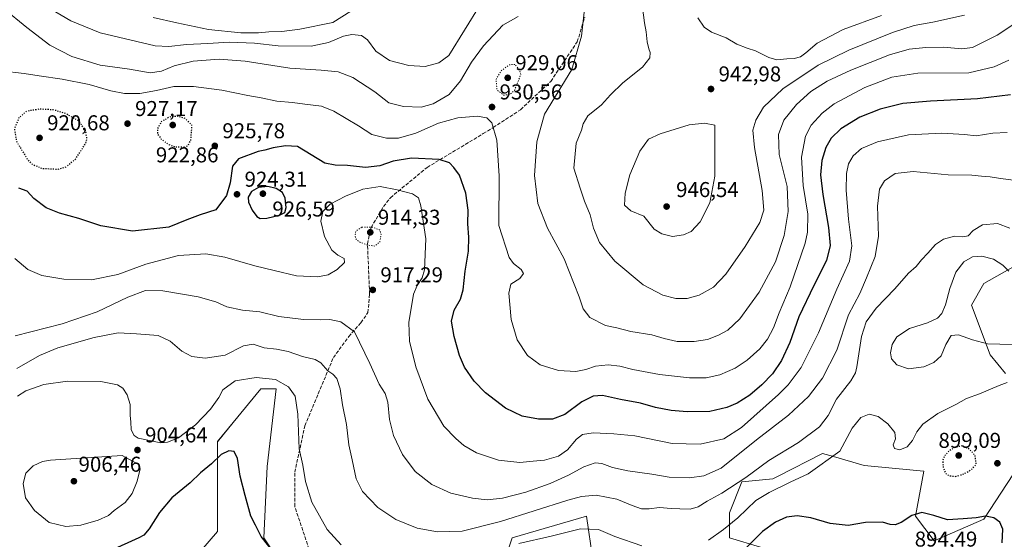
# Model space of a CAD drawing. Units: metres. Extents: x 569762 to 573204, y 4744979 to 4747328.
# Drawn here: x 570434 to 570892, y 4745804 to 4746046 of the extents above; entities that cross this region are included whole.
import ezdxf

# ---------------------------------------------------------------- set-up
doc = ezdxf.new("R2010")
doc.units = ezdxf.units.M
doc.header["$MEASUREMENT"] = 0
doc.linetypes.add('DGN Style 3', pattern=[2.307223, 1.648017, -0.659207])
doc.linetypes.add('DGN Style 5', pattern=[1.153612, 0.494405, -0.659207])
for name, color, linetype, lineweight in [('Arbolado forestal CxS', 92, 'Continuous', 0), ('Comarca CxS', 21, 'Continuous', 0), ('Curva de nivel maestra', 30, 'Continuous', 30), ('Curva de nivel maestra depresión', 30, 'DGN Style 5', 30), ('Curva de nivel normal', 30, 'Continuous', 0), ('Curva de nivel normal depresión', 30, 'DGN Style 5', 0), ('Pastizal CxS', 92, 'Continuous', 0), ('Punto de cota en terreno', 7, 'Continuous', 0), ('Rótulo de punto de cota en terreno', 7, 'Continuous', 0), ('Senda', 7, 'DGN Style 3', 0)]:
    doc.layers.add(name, color=color, linetype=linetype, lineweight=lineweight)
doc.styles.add('Style-Arial', font='txt')

# ---------------------------------------------------------------- blocks, each defined once
blk = doc.blocks.new('*U6')
at = {"layer": 'Arbolado forestal CxS', "color": 92, "linetype": 'Continuous', "lineweight": 0}
for points in [[(570905.8335, 4745936.1243, 908.3143), (570882.7141, 4745923.1185, 903.5677), (570876.9333, 4745913.0041, 902.8364), (570885.6033, 4745889.8829, 905.5667), (570892.8277, 4745881.2131, 905.7902)], [(570904.3867, 4745846.5317, 899.6558), (570882.7119, 4745813.2968, 900.4858), (570859.5905, 4745803.1807, 897.0461), (570850.9209, 4745814.7419, 900.4847), (570854.7225, 4745835.6309, 902.8579), (570827.0339, 4745838.4, 903.7544), (570812.7537, 4745842.4807, 906.2986), (570807.6521, 4745843.9387, 907.6655), (570786.8989, 4745833.3339, 907.7412), (570784.4513, 4745832.0831, 907.8704), (570770.0009, 4745830.6381, 911.2765), (570764.2205, 4745816.1881, 907.8822), (570764.2203, 4745804.6281, 904.3185), (570778.6699, 4745800.2919, 899.7176)], [(570700.6399, 4745794.5135, 902.152), (570697.7503, 4745814.7443, 907.5121), (570663.0691, 4745804.6298, 907.2843), (570660.1793, 4745795.9583, 904.4803)], [(570559.0291, 4745787.2907, 899.3933), (570547.4695, 4745804.6313, 900.155), (570548.9145, 4745837.8669, 901.8273), (570553.2507, 4745873.9927, 904.3855), (570546.0257, 4745873.9929, 904.0715), (570533.1495, 4745858.3579, 901.7081), (570525.7943, 4745849.4276, 901.5263), (570525.7939, 4745829.1963, 899.5011), (570525.7935, 4745807.5215, 896.9424), (570517.1235, 4745797.4059, 896.1672)]]:
    blk.add_polyline3d(points, dxfattribs=at)
blk = doc.blocks.new('5PATER')
at = {"layer": 'Comarca CxS', "linetype": 'Continuous', "lineweight": 0}
h = blk.add_hatch(color=51, dxfattribs=at)
edge = h.paths.add_edge_path()
edge.add_ellipse((0, 0), major_axis=(-0.11, -0.111), ratio=0.999422, start_angle=0, end_angle=360)

msp = doc.modelspace()

# ---------------------------------------------------------------- linework, layer by layer
at = {"layer": 'Arbolado forestal CxS', "color": 92, "linetype": 'Continuous', "lineweight": 0}
for points in [[(570905.83, 4745936.12, 908.31), (570882.71, 4745923.12, 903.57), (570876.93, 4745913, 902.84), (570885.6, 4745889.88, 905.57), (570892.83, 4745881.21, 905.79)], [(570559.03, 4745787.29, 899.39), (570547.47, 4745804.63, 900.15), (570548.91, 4745837.87, 901.83), (570553.25, 4745873.99, 904.39), (570546.03, 4745873.99, 904.07), (570533.15, 4745858.36, 901.71), (570525.79, 4745849.43, 901.53), (570525.79, 4745829.2, 899.5), (570525.79, 4745807.52, 896.94), (570517.12, 4745797.41, 896.17)], [(570904.39, 4745846.53, 899.66), (570882.71, 4745813.3, 900.49), (570859.59, 4745803.18, 897.05), (570850.92, 4745814.74, 900.48), (570854.72, 4745835.63, 902.86), (570827.03, 4745838.4, 903.75), (570812.75, 4745842.48, 906.3), (570807.65, 4745843.94, 907.67), (570786.9, 4745833.33, 907.74), (570784.45, 4745832.08, 907.87), (570770, 4745830.64, 911.28), (570764.22, 4745816.19, 907.88), (570764.22, 4745804.63, 904.32), (570778.67, 4745800.29, 899.72)], [(570700.64, 4745794.51, 902.15), (570697.75, 4745814.74, 907.51), (570663.07, 4745804.63, 907.28), (570660.18, 4745795.96, 904.48)]]:
    msp.add_polyline3d(points, dxfattribs=at)
at = {"layer": 'Curva de nivel maestra', "color": 30, "linetype": 'Continuous', "lineweight": 30, "flags": 128}
for points, elevation in [([(570895.13, 4746011.11), (570879.8, 4746009.15), (570857.81, 4746008.18), (570844.96, 4746007), (570834.47, 4746004.31), (570824.96, 4746000.59), (570816.11, 4745995.27), (570811.65, 4745990.94), (570809.07, 4745986.52), (570807.2, 4745980.42), (570806.69, 4745973.84), (570807.7, 4745964.58), (570810.45, 4745949.2), (570811.08, 4745940.81), (570809.41, 4745933.92), (570803.48, 4745922.28), (570796.6, 4745907.62), (570792.34, 4745895.63), (570788.53, 4745887.29), (570784.33, 4745881.1), (570779.39, 4745875.87), (570773.78, 4745871.1), (570767.9, 4745867.36), (570763.11, 4745865.28), (570755.06, 4745863.54), (570744.62, 4745863.26), (570737.18, 4745863.98), (570729.82, 4745865.4), (570722.82, 4745867.41), (570713.57, 4745869.1), (570705.09, 4745870.95), (570700.79, 4745870.71), (570695.52, 4745867.96), (570687.54, 4745862.1), (570681.9, 4745859.96), (570675.3, 4745859.87), (570667.68, 4745861.29), (570659.91, 4745865.05), (570650.72, 4745872.15), (570645.41, 4745877.63), (570640.94, 4745884.18), (570638.55, 4745889.54), (570636.01, 4745898.47), (570634.9, 4745905.61), (570636.01, 4745910.72), (570638.95, 4745915.77), (570640.23, 4745920.18), (570641.26, 4745928.95), (570642.69, 4745938.21), (570642.9, 4745944.66), (570642.42, 4745950.88), (570642.66, 4745957.28), (570641.55, 4745965.28), (570638.54, 4745973.64), (570635.86, 4745977.16), (570633.92, 4745979.37), (570629.12, 4745980.91), (570616.18, 4745981.52), (570607.67, 4745980.14), (570601.5, 4745977.92), (570594.84, 4745977.16), (570586.38, 4745978.14), (570580.64, 4745978.33), (570575.78, 4745979.22), (570563.09, 4745986.96), (570557.51, 4745987.3), (570551.84, 4745986.38), (570547.84, 4745985.22), (570544.84, 4745984.59), (570535.65, 4745981.25), (570532.77, 4745977.75), (570531.68, 4745970.1), (570530.05, 4745964.19), (570525.06, 4745957.51), (570517.85, 4745955.2), (570511.52, 4745952.8), (570503.19, 4745949.37), (570486.35, 4745947.58), (570471.52, 4745950.01), (570461.36, 4745953.46), (570452.33, 4745955.9), (570446.09, 4745958.34), (570440.37, 4745962.71), (570437.21, 4745966.12), (570433.41, 4745967.62)], 925), ([(570545.73, 4745953.38), (570548.78, 4745953.6), (570554.66, 4745954.96), (570557.28, 4745956.18), (570557.85, 4745958.58), (570557.33, 4745962.95), (570556.14, 4745965.58), (570553.15, 4745967.39), (570549.3, 4745968.4), (570544.97, 4745967.95), (570541.76, 4745966.02), (570540.09, 4745963.4), (570540.28, 4745961.05), (570541.93, 4745957.37), (570544.19, 4745954.35), (570545.73, 4745953.38)], 925), ([(570552.7, 4745796.97), (570546.2, 4745805.27), (570543.51, 4745810.49), (570541.37, 4745814.76), (570538.72, 4745824.34), (570536.37, 4745833.28), (570535.18, 4745841.56), (570533.59, 4745844.78), (570531.2, 4745845.09), (570527.5, 4745843.38), (570523.09, 4745839.14), (570517.96, 4745834.97), (570513.06, 4745830.3), (570504.63, 4745823.3), (570498.82, 4745816.41), (570494.09, 4745808.79), (570491.52, 4745805.89), (570489.19, 4745804.58), (570475.81, 4745798.62)], 900), ([(570891.24, 4745802.32), (570891.52, 4745808.69), (570890.21, 4745811.92), (570887.3, 4745813.96), (570883.5, 4745814.67), (570879.14, 4745813.95), (570873.13, 4745813.51), (570865.8, 4745812.98), (570859.48, 4745815.02), (570853.83, 4745816.47), (570849.14, 4745815.04), (570844.14, 4745811.72), (570841.41, 4745810.67), (570839.06, 4745810.84), (570835.46, 4745811.84), (570827.65, 4745811.82), (570819.47, 4745810.4), (570811.14, 4745811.31), (570802.18, 4745814.01), (570795.86, 4745814.94), (570790.84, 4745814.18), (570785.64, 4745811.97), (570779.67, 4745807.49), (570769.68, 4745797.64)], 900)]:
    msp.add_lwpolyline(points, dxfattribs=dict(at, elevation=elevation))
at = {"layer": 'Curva de nivel maestra depresión', "color": 30, "linetype": 'DGN Style 5', "lineweight": 30, "flags": 128}
for points, elevation in [([(570451.68, 4745976.4), (570455.74, 4745977.66), (570459.91, 4745981.38), (570464.59, 4745988.54), (570465.08, 4745990.81), (570464.38, 4745994.61), (570460.92, 4745999.07), (570455.29, 4746002.22), (570449.53, 4746004.04), (570443.05, 4746004.4), (570436.7, 4746003.34), (570433.4, 4746000.32), (570431.29, 4745995.22), (570432.22, 4745989.43), (570437.6, 4745980.6), (570439.64, 4745978.67), (570444.1, 4745976.81), (570451.68, 4745976.4)], 925), ([(570510.4, 4745986.72), (570512.11, 4745987.35), (570513.48, 4745990.03), (570513.98, 4745996.94), (570510.74, 4746000.06), (570507.39, 4746001.06), (570503.52, 4746000.72), (570499.83, 4745998.62), (570497.86, 4745995.28), (570497.84, 4745992.93), (570499.63, 4745990.46), (570503.13, 4745987.84), (570506.14, 4745986.86), (570510.4, 4745986.72)], 925), ([(570869.56, 4745833.26), (570873.46, 4745834.4), (570877.13, 4745836.54), (570879.14, 4745838.99), (570878.66, 4745842.97), (570875.98, 4745845.92), (570872.59, 4745847.45), (570869.35, 4745846.81), (570866.34, 4745844.98), (570864.5, 4745842.94), (570863.55, 4745840.56), (570863.79, 4745837.29), (570864.86, 4745834.69), (570866.44, 4745833.61), (570869.56, 4745833.26)], 900)]:
    msp.add_lwpolyline(points, dxfattribs=dict(at, elevation=elevation))
at = {"layer": 'Curva de nivel normal', "color": 30, "linetype": 'Continuous', "lineweight": 0, "flags": 128}
for points, elevation in [([(570665.83, 4746047.57), (570658.71, 4746043.46), (570649.79, 4746033.95), (570644.1, 4746026.27), (570639.07, 4746017.61), (570633.73, 4746011.17), (570626.36, 4746006.89), (570620.72, 4746005.39), (570612.51, 4746005.62), (570605.57, 4746007.34), (570599.12, 4746012.45), (570588.82, 4746019.16), (570582.06, 4746021.71), (570574.16, 4746022.57), (570559.54, 4746023.53), (570538.78, 4746026.7), (570526.59, 4746027.75), (570514.47, 4746026.81), (570505.64, 4746024.57), (570499.8, 4746022.15), (570494.56, 4746021.38), (570484.93, 4746023), (570471.18, 4746024.96), (570458.06, 4746028.94), (570447.74, 4746034.18), (570437.03, 4746042.41), (570426.1, 4746051.51)], 935), ([(570648.24, 4746052.94), (570633.55, 4746029.41), (570629, 4746025.98), (570622.52, 4746024.32), (570614.97, 4746024.66), (570605.96, 4746027.02), (570599.58, 4746031.35), (570595.78, 4746036.71), (570592.87, 4746038.74), (570588.4, 4746039.19), (570584.47, 4746038.44), (570577.56, 4746035.39), (570569.54, 4746033.74), (570554.16, 4746033.92), (570543.1, 4746035.2), (570531.28, 4746035.67), (570521.37, 4746034.96), (570511.4, 4746034.44), (570503.14, 4746033.56), (570496.86, 4746033.95), (570471.21, 4746039.96), (570457.61, 4746045.52), (570448.52, 4746050.89)], 940), ([(570592.14, 4746052.77), (570579.51, 4746044.71), (570564.18, 4746041.71), (570555.84, 4746040.51), (570549.84, 4746040.36), (570544.96, 4746039.9), (570536.65, 4746039.89), (570521.68, 4746041.44), (570506.97, 4746044.6), (570495.93, 4746047.15)], 945), ([(570873.7, 4746048.19), (570858.91, 4746044.89), (570850.24, 4746043.38), (570840.18, 4746040.06), (570819.88, 4746031.93), (570805.64, 4746024.9), (570789.04, 4746013.85), (570780.09, 4746005.27), (570776.49, 4745999.19), (570775.17, 4745994.52), (570775.9, 4745986.54), (570779.51, 4745966.54), (570780.29, 4745957.28), (570778.41, 4745951.62), (570771.55, 4745940.4), (570762.58, 4745927.47), (570756.84, 4745921.37), (570750.1, 4745917.64), (570744.54, 4745916.19), (570739.32, 4745916.19), (570733.16, 4745917.66), (570724.09, 4745922.58), (570710.84, 4745933.62), (570703.74, 4745942.31), (570701.02, 4745948.89), (570699.33, 4745955.1), (570696.77, 4745961.53), (570694.78, 4745967.58), (570691.82, 4745976.94), (570692.86, 4745988.56), (570695.41, 4745994.52), (570696.1, 4745997.51), (570698.37, 4746001.28), (570704.63, 4746006.39), (570708.91, 4746011.05), (570714.68, 4746016.61), (570723.82, 4746024.03), (570727.16, 4746028.31), (570727.35, 4746030.72), (570726.67, 4746032.46), (570726.01, 4746035.77), (570725.54, 4746040.35), (570724.71, 4746044.61), (570723.45, 4746054.02)], 940), ([(570896.17, 4746043.62), (570888.98, 4746038.91), (570877.36, 4746033.13), (570872.47, 4746032.47), (570863.86, 4746033.26), (570855.72, 4746033.19), (570847.9, 4746032.29), (570838.77, 4746029.66), (570820.78, 4746022.62), (570809.71, 4746017.37), (570802.15, 4746012.65), (570795.46, 4746006.5), (570789.59, 4745999.25), (570787.02, 4745992.61), (570787.42, 4745983.28), (570791.16, 4745968.28), (570791.58, 4745956.72), (570789.77, 4745945.52), (570785.66, 4745933.29), (570778.09, 4745919.1), (570769.02, 4745906.67), (570763.54, 4745901.46), (570759.12, 4745899), (570753.96, 4745897.11), (570747.83, 4745896.05), (570739.96, 4745896.18), (570733.82, 4745897.49), (570728.11, 4745899.21), (570718.3, 4745900.82), (570711.75, 4745902.51), (570706.48, 4745903.6), (570699.27, 4745907.33), (570696.06, 4745911.39), (570694.26, 4745916.96), (570687.23, 4745934.66), (570679.48, 4745948.94), (570675, 4745960.46), (570673.45, 4745973.46), (570674.53, 4745989.19), (570678.12, 4746002.03), (570690.87, 4746022.87), (570695.37, 4746038.42), (570696.82, 4746051.03)], 935), ([(570835.12, 4746047.97), (570817.2, 4746041.47), (570805.06, 4746035.16), (570799.88, 4746030.62), (570797.29, 4746028.82), (570794.38, 4746027.99), (570790.99, 4746027.84), (570786.29, 4746027.39), (570782.52, 4746028.39), (570776.4, 4746031.55), (570772.51, 4746032.78), (570767.74, 4746034.7), (570762.72, 4746037.59), (570755.97, 4746040.22), (570752.44, 4746042.57), (570749.46, 4746046.92)], 945), ([(570894.4, 4746027.18), (570887.47, 4746024.11), (570875.75, 4746021.31), (570851.99, 4746021.16), (570839.89, 4746019.28), (570827.22, 4746014.54), (570812.96, 4746006.94), (570807.4, 4746002.54), (570802.24, 4745996.99), (570799.67, 4745991.8), (570797.73, 4745981.99), (570798.64, 4745968.86), (570800.79, 4745955.44), (570800.6, 4745947.13), (570799.44, 4745941.87), (570792.5, 4745921.52), (570787.48, 4745909.52), (570784.72, 4745902.51), (570781.97, 4745897.18), (570778.34, 4745892.63), (570772.55, 4745887.43), (570766.94, 4745883.71), (570759.81, 4745880.61), (570753.47, 4745879.24), (570745.72, 4745879.22), (570731.66, 4745880.8), (570719.23, 4745883.03), (570713.19, 4745884.66), (570707.83, 4745885.28), (570701.9, 4745884.61), (570697.44, 4745883.03), (570692.68, 4745882.08), (570684.64, 4745882.59), (570676.13, 4745885.16), (570670.14, 4745889.54), (570665.34, 4745896.95), (570662.56, 4745906.31), (570661.48, 4745918.65), (570662.47, 4745922.83), (570666.68, 4745925.45), (570668.31, 4745927.83), (570667.22, 4745929.68), (570663.65, 4745932.44), (570661.75, 4745935.33), (570656.79, 4745950.24), (570656.98, 4745973.28), (570655.86, 4745989.97), (570653.68, 4745997.96), (570651.27, 4746000.37), (570646.75, 4746001.1), (570637.7, 4746000.38), (570628.78, 4745997.78), (570618.17, 4745993.14), (570610.11, 4745990.87), (570604.5, 4745990.87), (570597.74, 4745992.6), (570591.47, 4745996.57), (570580.04, 4746003.51), (570574.23, 4746005.78), (570566.51, 4746006.69), (570560.84, 4746007.53), (570553.51, 4746008.14), (570546.18, 4746009.71), (570539.94, 4746010.74), (570527.89, 4746013.24), (570514.61, 4746014.98), (570505.52, 4746014.92), (570497.52, 4746013.04), (570489.62, 4746011.72), (570482.52, 4746011.7), (570476.17, 4746012.92), (570466.1, 4746015.86), (570453.5, 4746018.41), (570442.81, 4746019.87), (570435.86, 4746020.98), (570425.1, 4746022.24)], 930), ([(570752.59, 4745997.83), (570745.48, 4745997.01), (570732.05, 4745992.92), (570726.62, 4745990.36), (570722.52, 4745984.75), (570717.94, 4745973.73), (570715.7, 4745965.26), (570715.42, 4745959.64), (570718.38, 4745957.04), (570724.41, 4745954.56), (570729.27, 4745948.39), (570732.81, 4745946.23), (570737.67, 4745945.11), (570742.93, 4745945.78), (570746.44, 4745947.42), (570750.55, 4745951.8), (570755.07, 4745960.77), (570757.49, 4745973.14), (570757.48, 4745996.94), (570752.59, 4745997.83)], 945), ([(570893.63, 4745993.54), (570886.95, 4745993.14), (570879.07, 4745991.98), (570873.71, 4745992.52), (570863.13, 4745993.27), (570847.61, 4745992.42), (570833.15, 4745989.19), (570825.8, 4745986.06), (570821.8, 4745982.67), (570819.66, 4745978.85), (570818.74, 4745974.44), (570818.68, 4745966.63), (570819.7, 4745953.18), (570821.2, 4745940.74), (570820.14, 4745933.52), (570814.24, 4745920.44), (570805.66, 4745900.09), (570797.7, 4745883.95), (570791.54, 4745875.87), (570787.06, 4745871.34), (570769.83, 4745855.98), (570761.57, 4745850.75), (570750.56, 4745848.21), (570737.6, 4745848.54), (570720.16, 4745852.14), (570710.49, 4745853.05), (570700.82, 4745853.61), (570695.82, 4745852.8), (570693.01, 4745850.67), (570688.91, 4745845.67), (570684.68, 4745842.61), (570678.07, 4745840.8), (570672.8, 4745840.28), (570666.62, 4745839.78), (570656.72, 4745840.86), (570646.5, 4745844.29), (570640.59, 4745847.64), (570636.84, 4745850.98), (570631.24, 4745856.68), (570623.88, 4745869.25), (570618.15, 4745884.28), (570615.34, 4745896.29), (570614.95, 4745904.96), (570617.19, 4745918.16), (570618.91, 4745922.19), (570621.18, 4745925.82), (570622.19, 4745929.58), (570622.87, 4745943.92), (570620.52, 4745959.3), (570619.4, 4745963.03), (570616.59, 4745965), (570609.55, 4745966.83), (570601.64, 4745968.42), (570593.54, 4745967.03), (570585.51, 4745963.88), (570578.37, 4745960.05), (570574.96, 4745956.76), (570573.99, 4745952.26), (570575.73, 4745944.98), (570579.15, 4745938.67), (570581.83, 4745936.27), (570584.84, 4745934.83), (570585, 4745932.85), (570581.54, 4745929.61), (570577.44, 4745927.14), (570572.36, 4745926.2), (570562.66, 4745926.75), (570552.32, 4745929.27), (570543.26, 4745931.36), (570529.2, 4745935.41), (570520.5, 4745937.03), (570507.71, 4745936.26), (570492.54, 4745932.21), (570479.42, 4745927.31), (570467.18, 4745924.86), (570454.24, 4745925.22), (570444.12, 4745926.88), (570437.48, 4745929.67), (570431.52, 4745934.77)], 920), ([(570896.51, 4745971.33), (570890.48, 4745972.01), (570885.6, 4745972.89), (570881.62, 4745973.15), (570877.16, 4745973.65), (570866.13, 4745973.78), (570849.83, 4745975.3), (570841.47, 4745974.44), (570836.47, 4745971.06), (570834.2, 4745967.07), (570833.23, 4745959.17), (570833.67, 4745945.26), (570832.18, 4745935.66), (570828.09, 4745925.85), (570824.93, 4745918.51), (570819.68, 4745908.51), (570814.2, 4745892.06), (570807.65, 4745879.07), (570801.14, 4745870.54), (570791.81, 4745861.74), (570776.81, 4745850.27), (570760.32, 4745837.02), (570752.34, 4745833.47), (570745.7, 4745832.51), (570736.23, 4745832.95), (570728.12, 4745834.32), (570716.86, 4745835.78), (570709.74, 4745837.36), (570704.8, 4745839.28), (570701.69, 4745839.5), (570696.37, 4745837.63), (570689.34, 4745833.78), (570680.82, 4745829.9), (570669.49, 4745825.82), (570658.5, 4745823.06), (570651.5, 4745822.4), (570644.56, 4745823.07), (570634.44, 4745825.49), (570625.74, 4745829.42), (570617.93, 4745835.58), (570611.99, 4745843.52), (570607.78, 4745852.25), (570605.9, 4745859.75), (570605.12, 4745867.79), (570603.95, 4745871.8), (570601.17, 4745876.29), (570596.78, 4745885.79), (570589.64, 4745900.58), (570583.33, 4745905.32), (570578.14, 4745906.4), (570573.82, 4745906.22), (570565.87, 4745906.41), (570554.38, 4745907.77), (570545.51, 4745909.88), (570537.51, 4745910.75), (570530.17, 4745912.24), (570525.13, 4745914.67), (570516.84, 4745916.88), (570500.39, 4745919.78), (570492.33, 4745919.82), (570484.13, 4745916.74), (570469.83, 4745909.91), (570453.48, 4745904.32), (570431.64, 4745898.74)], 915), ([(570894.89, 4745948.9), (570889.07, 4745951.17), (570882.13, 4745950.45), (570877.79, 4745947.9), (570875.41, 4745945.4), (570872.93, 4745944.87), (570869.08, 4745945.15), (570863.93, 4745943.75), (570860.18, 4745941.28), (570856.69, 4745937.32), (570853.66, 4745934.2), (570851.25, 4745931.1), (570847.66, 4745927.93), (570841.23, 4745920.62), (570832.5, 4745911.64), (570827.89, 4745905.34), (570825.7, 4745898.41), (570823.6, 4745884.37), (570822.95, 4745881.48), (570820.73, 4745877.73), (570814.17, 4745869.29), (570810.23, 4745861.63), (570806.11, 4745856.33), (570796.44, 4745849), (570782.65, 4745840.58), (570771.81, 4745832.78), (570760.65, 4745825.43), (570753.81, 4745821.65), (570749.62, 4745819.08), (570745.92, 4745818.04), (570741.18, 4745818.17), (570737.06, 4745818.21), (570731.74, 4745818.72), (570726.8, 4745818.12), (570723.31, 4745818.2), (570718.98, 4745819.63), (570711.8, 4745822.68), (570702.21, 4745824.55), (570695.35, 4745823.88), (570688.96, 4745822.11), (570657.64, 4745812.16), (570639.76, 4745807.74), (570628.24, 4745807.42), (570618.82, 4745809.14), (570608.92, 4745813.12), (570600.58, 4745818.78), (570593.34, 4745826.17), (570590.36, 4745832.13), (570588.51, 4745840.94), (570587.01, 4745847.92), (570585.94, 4745857.46), (570584.08, 4745866.67), (570582.91, 4745874.06), (570581.45, 4745878.87), (570579.58, 4745880.88), (570577.21, 4745882.4), (570574.02, 4745886.19), (570571.35, 4745887.78), (570565.38, 4745889.16), (570558.7, 4745891.43), (570553.31, 4745892.53), (570547.59, 4745893.22), (570542.42, 4745894.91), (570537.96, 4745894.03), (570529.4, 4745889.75), (570520.18, 4745888.31), (570513.89, 4745889.16), (570509.2, 4745891.59), (570503.85, 4745896.29), (570498.19, 4745898.89), (570488.19, 4745899.65), (570479.58, 4745900.21), (570468.4, 4745897.97), (570451.53, 4745893.16), (570443.04, 4745889.6), (570432.36, 4745883.46)], 910), ([(570894.36, 4745928.85), (570891.6, 4745931.76), (570887.16, 4745934.5), (570881.77, 4745935.84), (570877.46, 4745935.6), (570873.45, 4745933.27), (570869.62, 4745928.4), (570866.81, 4745920.86), (570864.92, 4745913.26), (570863.18, 4745909.2), (570861.09, 4745906.96), (570856.47, 4745904.87), (570848.14, 4745902.11), (570842.2, 4745898.28), (570840.02, 4745894.75), (570839.29, 4745890.89), (570839.77, 4745887.97), (570842.19, 4745885.2), (570847.6, 4745883.3), (570854.75, 4745884.24), (570859.41, 4745886.28), (570862.8, 4745889.49), (570865.02, 4745894.76), (570867.51, 4745898.96), (570870.96, 4745899.26), (570877.42, 4745896.87), (570884.44, 4745895.07), (570895.96, 4745894.78)], 905), ([(570583.47, 4745801.4), (570576.9, 4745808.54), (570569.85, 4745821.17), (570566.85, 4745830.91), (570565.6, 4745838.54), (570563.89, 4745846.02), (570563.25, 4745862.24), (570562, 4745870.63), (570558.97, 4745875.04), (570552.94, 4745878.45), (570543.84, 4745879.3), (570534.04, 4745877.85), (570528.38, 4745873.57), (570526.47, 4745869.98), (570522.59, 4745864.54), (570515.54, 4745857.23), (570507.7, 4745851.2), (570502.53, 4745849.13), (570499.42, 4745848.9), (570488.92, 4745851.12), (570487.02, 4745852.32), (570485.71, 4745854.9), (570485.51, 4745858.61), (570485.22, 4745861.64), (570485.22, 4745866.74), (570483.79, 4745871.21), (570481.7, 4745874.38), (570479.31, 4745875.89), (570471.47, 4745877.54), (570456.08, 4745877.67), (570444.96, 4745876.06), (570436.66, 4745873.19), (570432.78, 4745870.63)], 905), ([(570893.55, 4745876.94), (570889.84, 4745875.68), (570880.7, 4745871.72), (570874.66, 4745869.62), (570869.61, 4745866.79), (570861.22, 4745862.63), (570854.36, 4745857.54), (570851.47, 4745854.02), (570849.44, 4745849.9), (570847, 4745847.09), (570843.65, 4745845.63), (570841.12, 4745846.31), (570840.56, 4745848), (570841.55, 4745850.82), (570841.28, 4745853.71), (570838.08, 4745857.69), (570833.58, 4745861.21), (570829.35, 4745862.32), (570825.44, 4745860.72), (570821.35, 4745855.66), (570815.62, 4745844.97), (570800.98, 4745834.37), (570792.48, 4745830.62), (570782.81, 4745825.81), (570776.48, 4745821.98), (570768.15, 4745813.95), (570761.48, 4745808.5), (570754.48, 4745803.52)], 905), ([(570481.52, 4745842.97), (570448.11, 4745840.76), (570444.31, 4745840.11), (570439.97, 4745838.24), (570436.56, 4745834.78), (570435.38, 4745829.99), (570436.4, 4745823.31), (570440.57, 4745817.3), (570447.51, 4745811.71), (570455.17, 4745809.82), (570462.15, 4745810.49), (570470.34, 4745812.83), (570475.03, 4745814.97), (570477.73, 4745817.34), (570482.84, 4745821.1), (570486.12, 4745825.34), (570488.51, 4745831.06), (570489.78, 4745836.7), (570489.18, 4745838.97), (570486.21, 4745840.35), (570481.52, 4745842.97)], 905), ([(570723.41, 4745800.93), (570710.81, 4745805.18), (570703.22, 4745808.45), (570694.93, 4745808.76), (570681.27, 4745805.32), (570666.16, 4745802.04)], 905)]:
    msp.add_lwpolyline(points, dxfattribs=dict(at, elevation=elevation))
at = {"layer": 'Curva de nivel normal depresión', "color": 30, "linetype": 'DGN Style 5', "lineweight": 0, "flags": 128}
for points, elevation in [([(570664.38, 4746025.15), (570661.79, 4746025.11), (570657.9, 4746022.21), (570655.56, 4746018.22), (570656.01, 4746013.37), (570659.2, 4746010.92), (570661.84, 4746011.19), (570664.15, 4746013.13), (570667.11, 4746020.56), (570666.29, 4746023.12), (570664.38, 4746025.15)], 930), ([(570593.01, 4745949.4), (570590.22, 4745947.45), (570589.91, 4745945.35), (570590.4, 4745943.84), (570591.79, 4745942.61), (570595.28, 4745941.12), (570599.12, 4745940.56), (570601.42, 4745942.5), (570602.05, 4745945.95), (570601.5, 4745947.99), (570598.41, 4745949.32), (570593.01, 4745949.4)], 915)]:
    msp.add_lwpolyline(points, dxfattribs=dict(at, elevation=elevation))
at = {"layer": 'Pastizal CxS', "color": 92, "linetype": 'Continuous', "lineweight": 0}
for points in [[(570892.83, 4745881.21, 905.79), (570885.6, 4745889.88, 905.57), (570876.93, 4745913, 902.84), (570882.71, 4745923.12, 903.57), (570905.83, 4745936.12, 908.31)], [(570905.83, 4745936.12, 908.31), (570882.71, 4745923.12, 903.57), (570876.93, 4745913, 902.84), (570885.6, 4745889.88, 905.57), (570892.83, 4745881.21, 905.79)], [(570517.12, 4745797.41, 896.17), (570525.79, 4745807.52, 896.94), (570525.79, 4745829.2, 899.5), (570525.79, 4745849.43, 901.53), (570533.15, 4745858.36, 901.71), (570546.03, 4745873.99, 904.07), (570553.25, 4745873.99, 904.39), (570548.91, 4745837.87, 901.83), (570547.47, 4745804.63, 900.15), (570559.03, 4745787.29, 899.39)], [(570559.03, 4745787.29, 899.39), (570547.47, 4745804.63, 900.15), (570548.91, 4745837.87, 901.83), (570553.25, 4745873.99, 904.39), (570546.03, 4745873.99, 904.07), (570533.15, 4745858.36, 901.71), (570525.79, 4745849.43, 901.53), (570525.79, 4745829.2, 899.5), (570525.79, 4745807.52, 896.94), (570517.12, 4745797.41, 896.17)], [(570778.67, 4745800.29, 899.72), (570764.22, 4745804.63, 904.32), (570764.22, 4745816.19, 907.88), (570770, 4745830.64, 911.28), (570784.45, 4745832.08, 907.87), (570786.9, 4745833.33, 907.74), (570807.65, 4745843.94, 907.67), (570812.75, 4745842.48, 906.3), (570827.03, 4745838.4, 903.75), (570854.72, 4745835.63, 902.86), (570850.92, 4745814.74, 900.48), (570859.59, 4745803.18, 897.05), (570882.71, 4745813.3, 900.49), (570904.39, 4745846.53, 899.66)], [(570904.39, 4745846.53, 899.66), (570882.71, 4745813.3, 900.49), (570859.59, 4745803.18, 897.05), (570850.92, 4745814.74, 900.48), (570854.72, 4745835.63, 902.86), (570827.03, 4745838.4, 903.75), (570812.75, 4745842.48, 906.3), (570807.65, 4745843.94, 907.67), (570786.9, 4745833.33, 907.74), (570784.45, 4745832.08, 907.87), (570770, 4745830.64, 911.28), (570764.22, 4745816.19, 907.88), (570764.22, 4745804.63, 904.32), (570778.67, 4745800.29, 899.72)], [(570660.18, 4745795.96, 904.48), (570663.07, 4745804.63, 907.28), (570697.75, 4745814.74, 907.51), (570700.64, 4745794.51, 902.15)], [(570700.64, 4745794.51, 902.15), (570697.75, 4745814.74, 907.51), (570663.07, 4745804.63, 907.28), (570660.18, 4745795.96, 904.48)]]:
    msp.add_polyline3d(points, dxfattribs=at)
at = {"layer": 'Senda', "color": 7, "linetype": 'DGN Style 3', "lineweight": 0}
msp.add_polyline3d([(570569.23, 4745797.08, 919.13), (570561.82, 4745819.31, 922.48), (570561.82, 4745835.18, 929.33), (570566.58, 4745856.88, 935.32), (570579.81, 4745888.63, 937.39), (570586.96, 4745898.39, 939.74), (570592.6, 4745904.87, 943.61), (570595.93, 4745909.61, 942.04), (570596.71, 4745918.27, 939.95), (570595.68, 4745941.62, 941.65), (570597.35, 4745949.2, 932.32), (570603.19, 4745959.02, 930.41), (570606.39, 4745963.12, 933.05), (570623.46, 4745977.24, 950.31), (570649.63, 4745992.97, 947.69), (570654.25, 4745995.79, 942.93), (570666.95, 4746004.13, 956.86), (570681.06, 4746017.35, 960.41), (570693.38, 4746035.78, 938.04), (570696.84, 4746047.21, 942.89)], dxfattribs=at)

# ---------------------------------------------------------------- block references
at = {"layer": 'Arbolado forestal CxS', "color": 92, "linetype": 'Continuous', "lineweight": 0}
msp.add_blockref('*U6', (0, 0), dxfattribs=at)
at = {"layer": 'Punto de cota en terreno', "color": 7, "linetype": 'Continuous', "lineweight": 0, "xscale": 10, "yscale": 10, "zscale": 10}
for p in [(570661, 4746019, 929.06), (570755.66, 4746013.78, 942.98), (570653.68, 4746005.39, 930.56), (570483.95, 4745997.64, 927.17), (570505, 4745997, 922.86), (570443, 4745991, 920.68), (570524.61, 4745987.31, 925.78), (570534.93, 4745964.71, 924.31), (570547, 4745965, 926.59), (570735, 4745959, 946.54), (570597, 4745947, 914.33), (570598.18, 4745920.16, 917.29), (570488.6, 4745845.55, 904.64), (570871, 4745843, 899.09), (570889.02, 4745839.36, 901.43), (570459, 4745831, 906.46)]:
    msp.add_blockref('5PATER', p, dxfattribs=at)

# ---------------------------------------------------------------- texts
at = {"layer": 'Rótulo de punto de cota en terreno', "color": 7, "linetype": 'Continuous', "lineweight": 0, "style": 'Style-Arial'}
for s, p in [('929,06', (570664.53, 4746022.53)), ('942,98', (570759.19, 4746017.31)), ('930,56', (570657.21, 4746008.92)), ('927,17', (570487.48, 4746001.17)), ('920,68', (570446.53, 4745994.53)), ('925,78', (570528.14, 4745990.84)), ('922,86', (570497.17, 4745979.58)), ('924,31', (570538.46, 4745968.24)), ('946,54', (570739.41, 4745963.41)), ('926,59', (570551.41, 4745954.35)), ('914,33', (570600.53, 4745950.53)), ('917,29', (570601.71, 4745923.69)), ('904,64', (570492.13, 4745849.08)), ('899,09', (570861.58, 4745846.53)), ('906,46', (570461.16, 4745835.41)), ('894,49', (570850.53, 4745800.53))]:
    msp.add_text(s, height=7, dxfattribs=at).set_placement(p)

doc.saveas('drawing.dxf')
